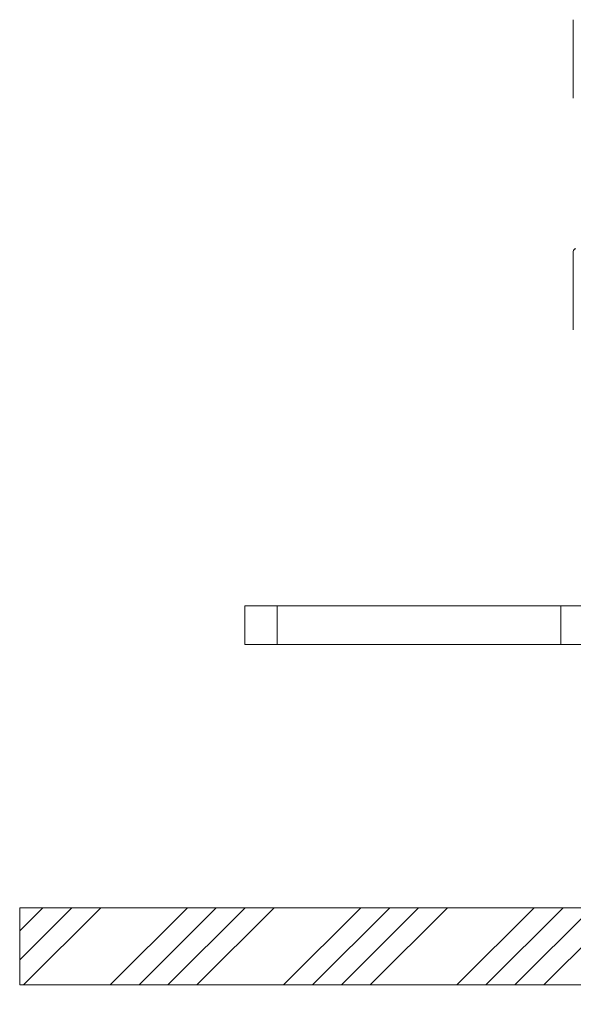
# Model space of a CAD drawing. Units: millimetres. Extents: x 100 to 7803, y 554 to 7931.
# Drawn here: x 2746 to 2832, y 3458 to 3611 of the extents above; entities that cross this region are included whole.
import ezdxf

# ---------------------------------------------------------------- set-up
doc = ezdxf.new("R2010")
doc.units = ezdxf.units.MM

msp = doc.modelspace()

# ---------------------------------------------------------------- hatches: boundary and pattern name
at = {"linetype": 'Continuous', "lineweight": 18}
h = msp.add_hatch(dxfattribs=at)
h.set_pattern_fill('ANSI34', angle=3e-322, style=0)
h.paths.add_polyline_path([(2986.45, 3457.96), (2986.45, 3472.96), (2746.45, 3472.96), (2746.45, 3460.96), (2874.45, 3460.96), (2874.45, 3457.96)], flags=0)

# ---------------------------------------------------------------- linework, layer by layer
at = {"color": 7, "linetype": 'Continuous', "lineweight": 18}
for p, q in [((2832.45, 3604.86), (2832.45, 3610.96)), ((2832.45, 3598.76), (2832.45, 3604.86)), ((2832.45, 3568.86), (2832.45, 3574.96)), ((2832.45, 3562.76), (2832.45, 3568.86)), ((2781.45, 3513.86), (2781.45, 3519.86)), ((2781.45, 3519.86), (2786.45, 3519.86)), ((2786.45, 3519.86), (2786.45, 3513.86)), ((2830.5, 3519.86), (2786.45, 3519.86)), ((2830.5, 3513.86), (2830.5, 3519.86)), ((2830.5, 3519.86), (2835.5, 3519.86)), ((2786.45, 3513.86), (2781.45, 3513.86)), ((2830.5, 3513.86), (2786.45, 3513.86)), ((2835.5, 3513.86), (2830.5, 3513.86)), ((2746.45, 3460.96), (2746.45, 3472.96)), ((2986.45, 3472.96), (2746.45, 3472.96)), ((2874.45, 3460.96), (2746.45, 3460.96))]:
    msp.add_line(p, q, dxfattribs=at)
msp.add_arc((2832.85, 3574.96), 0.4, 90, 180, dxfattribs=at)

doc.saveas('drawing.dxf')
